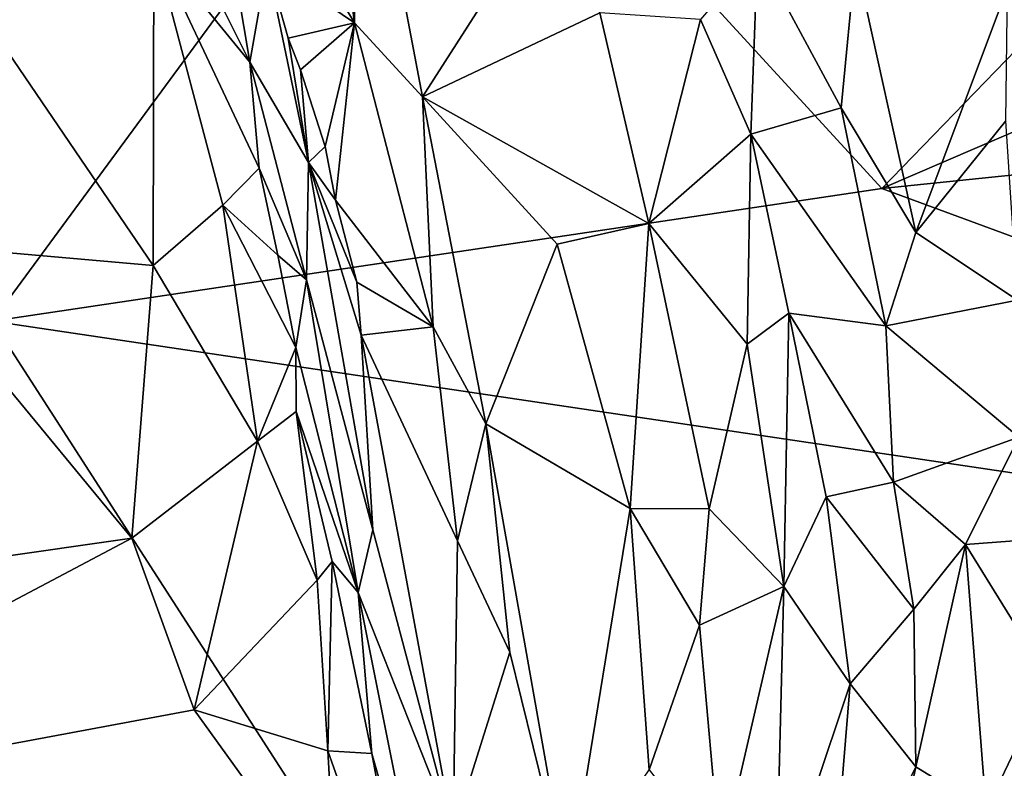
# Model space of a CAD drawing. Units: metres. Extents: x 22.94 to 26.59, y -1.79 to 4.01.
# Drawn here: x 24.06 to 24.46, y -0.09 to 0.21 of the extents above; entities that cross this region are included whole.
import ezdxf

# ---------------------------------------------------------------- set-up
doc = ezdxf.new("R2010")
doc.units = ezdxf.units.M

msp = doc.modelspace()

# ---------------------------------------------------------------- linework, layer by layer
at = {"layer": '1'}
for points in [[(24.23032, 0.33784, 3.46186), (24.04803, 0.09003, 3.47006), (23.98493, 0.46871, 3.46161)], [(24.40845, 0.14374, 3.46767), (24.23032, 0.33784, 3.46186), (24.68901, 0.43324, 3.46074)], [(24.40845, 0.14374, 3.46767), (24.68901, 0.43324, 3.46074), (24.83924, 0.32902, 3.46057)], [(24.40845, 0.14374, 3.46767), (24.04803, 0.09003, 3.47006), (24.23032, 0.33784, 3.46186)], [(24.18083, 0.31542, 4.91899), (24.19479, 0.21081, 4.89962), (24.19291, 0.3356, 4.90796)], [(24.19291, 0.3356, 4.90796), (24.19479, 0.21081, 4.89962), (24.22233, 0.18089, 4.87949)], [(24.19291, 0.3356, 4.90796), (24.22233, 0.18089, 4.87949), (24.27404, 0.26149, 4.79798)], [(24.40845, 0.14374, 3.46767), (24.83924, 0.32902, 3.46057), (24.86729, 0.1909, 3.46866)], [(24.18083, 0.31542, 4.91899), (24.14978, 0.28632, 4.92914), (24.19479, 0.21081, 4.89962)], [(24.13339, 0.30816, 4.97262), (24.14011, 0.21947, 4.98104), (24.15246, 0.19492, 4.97051)], [(24.15948, 0.23482, 4.92168), (24.13339, 0.30816, 4.97262), (24.15246, 0.19492, 4.97051)], [(24.14978, 0.28632, 4.92914), (24.15948, 0.23482, 4.92168), (24.19479, 0.21081, 4.89962)], [(24.27404, 0.26149, 4.79798), (24.22233, 0.18089, 4.87949), (24.29428, 0.21486, 4.76587)], [(24.04297, 0.2155, 5.00728), (24.1132, 0.1126, 4.98078), (24.11354, 0.24249, 4.99665)], [(24.11354, 0.24249, 4.99665), (24.1132, 0.1126, 4.98078), (24.14147, 0.13698, 4.97639)], [(24.11354, 0.24249, 4.99665), (24.14147, 0.13698, 4.97639), (24.15624, 0.15188, 4.96882)], [(24.14011, 0.21947, 4.98104), (24.11354, 0.24249, 4.99665), (24.15246, 0.19492, 4.97051)], [(24.15246, 0.19492, 4.97051), (24.11354, 0.24249, 4.99665), (24.15624, 0.15188, 4.96882)], [(24.33502, 0.21212, 4.71415), (24.35542, 0.16577, 4.67491), (24.35811, 0.23924, 4.69973)], [(24.35811, 0.23924, 4.69973), (24.35542, 0.16577, 4.67491), (24.39198, 0.17634, 4.64275)], [(24.35811, 0.23924, 4.69973), (24.39198, 0.17634, 4.64275), (24.39778, 0.23676, 4.66623)], [(24.39778, 0.23676, 4.66623), (24.39198, 0.17634, 4.64275), (24.42225, 0.12588, 4.58699)], [(24.39778, 0.23676, 4.66623), (24.42225, 0.12588, 4.58699), (24.4594, 0.22515, 4.62854)], [(24.15948, 0.23482, 4.92168), (24.15246, 0.19492, 4.97051), (24.17618, 0.15419, 4.90669)], [(24.15948, 0.23482, 4.92168), (24.17618, 0.15419, 4.90669), (24.16789, 0.20463, 4.91414)], [(24.15948, 0.23482, 4.92168), (24.16789, 0.20463, 4.91414), (24.19479, 0.21081, 4.89962)], [(24.4594, 0.22515, 4.62854), (24.42225, 0.12588, 4.58699), (24.45867, 0.17105, 4.59436)], [(24.04297, 0.2155, 5.00728), (24.00556, 0.12199, 4.99185), (24.1132, 0.1126, 4.98078)], [(24.29428, 0.21486, 4.76587), (24.22233, 0.18089, 4.87949), (24.31404, 0.12951, 4.71865)], [(24.33502, 0.21212, 4.71415), (24.29428, 0.21486, 4.76587), (24.31404, 0.12951, 4.71865)], [(24.33502, 0.21212, 4.71415), (24.31404, 0.12951, 4.71865), (24.35542, 0.16577, 4.67491)], [(24.16789, 0.20463, 4.91414), (24.17301, 0.1918, 4.90703), (24.19479, 0.21081, 4.89962)], [(24.17301, 0.1918, 4.90703), (24.18296, 0.16075, 4.89536), (24.19479, 0.21081, 4.89962)], [(24.18296, 0.16075, 4.89536), (24.18717, 0.13903, 4.8888), (24.19479, 0.21081, 4.89962)], [(24.19479, 0.21081, 4.89962), (24.18717, 0.13903, 4.8888), (24.22673, 0.08766, 4.86121)], [(24.22233, 0.18089, 4.87949), (24.19479, 0.21081, 4.89962), (24.22673, 0.08766, 4.86121)], [(24.16789, 0.20463, 4.91414), (24.17618, 0.15419, 4.90669), (24.17301, 0.1918, 4.90703)], [(24.15246, 0.19492, 4.97051), (24.15624, 0.15188, 4.96882), (24.17533, 0.10672, 4.94168)], [(24.17618, 0.15419, 4.90669), (24.15246, 0.19492, 4.97051), (24.17533, 0.10672, 4.94168)], [(24.17301, 0.1918, 4.90703), (24.17618, 0.15419, 4.90669), (24.18296, 0.16075, 4.89536)], [(24.89707, -0.03626, 3.47003), (24.40845, 0.14374, 3.46767), (24.86729, 0.1909, 3.46866)], [(24.22233, 0.18089, 4.87949), (24.24806, 0.04838, 4.82971), (24.27689, 0.12112, 4.7799)], [(24.22233, 0.18089, 4.87949), (24.27689, 0.12112, 4.7799), (24.31404, 0.12951, 4.71865)], [(24.22233, 0.18089, 4.87949), (24.22673, 0.08766, 4.86121), (24.24806, 0.04838, 4.82971)], [(24.35542, 0.16577, 4.67491), (24.41014, 0.08808, 4.5719), (24.39198, 0.17634, 4.64275)], [(24.39198, 0.17634, 4.64275), (24.41014, 0.08808, 4.5719), (24.42225, 0.12588, 4.58699)], [(24.45867, 0.17105, 4.59436), (24.42225, 0.12588, 4.58699), (24.46347, 0.09852, 4.53532)], [(24.31404, 0.12951, 4.71865), (24.35392, 0.08062, 4.64223), (24.35542, 0.16577, 4.67491)], [(24.35542, 0.16577, 4.67491), (24.35392, 0.08062, 4.64223), (24.37081, 0.09318, 4.62388)], [(24.35542, 0.16577, 4.67491), (24.37081, 0.09318, 4.62388), (24.41014, 0.08808, 4.5719)], [(24.17618, 0.15419, 4.90669), (24.18717, 0.13903, 4.8888), (24.18296, 0.16075, 4.89536)], [(24.15624, 0.15188, 4.96882), (24.14147, 0.13698, 4.97639), (24.16372, 0.11672, 4.96102)], [(24.15624, 0.15188, 4.96882), (24.16372, 0.11672, 4.96102), (24.17533, 0.10672, 4.94168)], [(24.20222, 0.00552, 4.85902), (24.17618, 0.15419, 4.90669), (24.17533, 0.10672, 4.94168)], [(24.17618, 0.15419, 4.90669), (24.20222, 0.00552, 4.85902), (24.1976, 0.08428, 4.87288)], [(24.18717, 0.13903, 4.8888), (24.17618, 0.15419, 4.90669), (24.19575, 0.10572, 4.87728)], [(24.17618, 0.15419, 4.90669), (24.1976, 0.08428, 4.87288), (24.19575, 0.10572, 4.87728)], [(24.04803, 0.09003, 3.47006), (24.40845, 0.14374, 3.46767), (24.89707, -0.03626, 3.47003)], [(24.1132, 0.1126, 4.98078), (24.15559, 0.04139, 4.95113), (24.14147, 0.13698, 4.97639)], [(24.16372, 0.11672, 4.96102), (24.14147, 0.13698, 4.97639), (24.17111, 0.07937, 4.9513)], [(24.14147, 0.13698, 4.97639), (24.15559, 0.04139, 4.95113), (24.17111, 0.07937, 4.9513)], [(24.18717, 0.13903, 4.8888), (24.19575, 0.10572, 4.87728), (24.22673, 0.08766, 4.86121)], [(24.27689, 0.12112, 4.7799), (24.3065, 0.01413, 4.70211), (24.31404, 0.12951, 4.71865)], [(24.31404, 0.12951, 4.71865), (24.3065, 0.01413, 4.70211), (24.33859, 0.01395, 4.63846)], [(24.31404, 0.12951, 4.71865), (24.33859, 0.01395, 4.63846), (24.35392, 0.08062, 4.64223)], [(24.42225, 0.12588, 4.58699), (24.41014, 0.08808, 4.5719), (24.46347, 0.09852, 4.53532)], [(24.00556, 0.12199, 4.99185), (23.87713, -0.03037, 4.95646), (24.1046, 0.00214, 4.94736)], [(24.1046, 0.00214, 4.94736), (24.1132, 0.1126, 4.98078), (24.00556, 0.12199, 4.99185)], [(24.27689, 0.12112, 4.7799), (24.24806, 0.04838, 4.82971), (24.3065, 0.01413, 4.70211)], [(24.16372, 0.11672, 4.96102), (24.17111, 0.07937, 4.9513), (24.17533, 0.10672, 4.94168)], [(24.1132, 0.1126, 4.98078), (24.1046, 0.00214, 4.94736), (24.15559, 0.04139, 4.95113)], [(24.17111, 0.07937, 4.9513), (24.19634, -0.0198, 4.90061), (24.17533, 0.10672, 4.94168)], [(24.20222, 0.00552, 4.85902), (24.17533, 0.10672, 4.94168), (24.19634, -0.0198, 4.90061)], [(24.19575, 0.10572, 4.87728), (24.1976, 0.08428, 4.87288), (24.22673, 0.08766, 4.86121)], [(24.41014, 0.08808, 4.5719), (24.46401, 0.04304, 4.48472), (24.46347, 0.09852, 4.53532)], [(24.35392, 0.08062, 4.64223), (24.36872, -0.01738, 4.56546), (24.37081, 0.09318, 4.62388)], [(24.37081, 0.09318, 4.62388), (24.36872, -0.01738, 4.56546), (24.38593, 0.01885, 4.558)], [(24.37081, 0.09318, 4.62388), (24.38593, 0.01885, 4.558), (24.41316, 0.02475, 4.52367)], [(24.41014, 0.08808, 4.5719), (24.37081, 0.09318, 4.62388), (24.41316, 0.02475, 4.52367)], [(23.96947, -0.09551, 3.47339), (24.04803, 0.09003, 3.47006), (24.2298, -0.19165, 3.4729)], [(24.2298, -0.19165, 3.4729), (24.04803, 0.09003, 3.47006), (24.89707, -0.03626, 3.47003)], [(24.41014, 0.08808, 4.5719), (24.41316, 0.02475, 4.52367), (24.46401, 0.04304, 4.48472)], [(24.1976, 0.08428, 4.87288), (24.23654, 0.00105, 4.82156), (24.22673, 0.08766, 4.86121)], [(24.20222, 0.00552, 4.85902), (24.23478, -0.11708, 4.77272), (24.1976, 0.08428, 4.87288)], [(24.1976, 0.08428, 4.87288), (24.23478, -0.11708, 4.77272), (24.23654, 0.00105, 4.82156)], [(24.24806, 0.04838, 4.82971), (24.22673, 0.08766, 4.86121), (24.23654, 0.00105, 4.82156)], [(24.35392, 0.08062, 4.64223), (24.33859, 0.01395, 4.63846), (24.36872, -0.01738, 4.56546)], [(24.15559, 0.04139, 4.95113), (24.17116, 0.0534, 4.94665), (24.17111, 0.07937, 4.9513)], [(24.17111, 0.07937, 4.9513), (24.17116, 0.0534, 4.94665), (24.19634, -0.0198, 4.90061)], [(24.17116, 0.0534, 4.94665), (24.15559, 0.04139, 4.95113), (24.17966, -0.01488, 4.92361)], [(24.17116, 0.0534, 4.94665), (24.17966, -0.01488, 4.92361), (24.18581, -0.00736, 4.92155)], [(24.17116, 0.0534, 4.94665), (24.18581, -0.00736, 4.92155), (24.19634, -0.0198, 4.90061)], [(24.23654, 0.00105, 4.82156), (24.25776, -0.044, 4.79059), (24.24806, 0.04838, 4.82971)], [(24.24806, 0.04838, 4.82971), (24.25776, -0.044, 4.79059), (24.28141, -0.13988, 4.71528)], [(24.24806, 0.04838, 4.82971), (24.28141, -0.13988, 4.71528), (24.3065, 0.01413, 4.70211)], [(24.15559, 0.04139, 4.95113), (24.1046, 0.00214, 4.94736), (24.12986, -0.06732, 4.91245)], [(24.15559, 0.04139, 4.95113), (24.12986, -0.06732, 4.91245), (24.17966, -0.01488, 4.92361)], [(24.41316, 0.02475, 4.52367), (24.44233, -0.00047, 4.4648), (24.46401, 0.04304, 4.48472)], [(24.46401, 0.04304, 4.48472), (24.44233, -0.00047, 4.4648), (24.46755, 0.00144, 4.43898)], [(24.41316, 0.02475, 4.52367), (24.38593, 0.01885, 4.558), (24.42144, -0.02666, 4.46951)], [(24.41316, 0.02475, 4.52367), (24.42144, -0.02666, 4.46951), (24.44233, -0.00047, 4.4648)], [(24.36872, -0.01738, 4.56546), (24.39571, -0.05689, 4.48818), (24.38593, 0.01885, 4.558)], [(24.38593, 0.01885, 4.558), (24.39571, -0.05689, 4.48818), (24.42144, -0.02666, 4.46951)], [(24.3065, 0.01413, 4.70211), (24.28141, -0.13988, 4.71528), (24.31422, -0.09165, 4.64644)], [(24.3065, 0.01413, 4.70211), (24.31422, -0.09165, 4.64644), (24.33466, -0.03309, 4.62567)], [(24.33859, 0.01395, 4.63846), (24.3065, 0.01413, 4.70211), (24.33466, -0.03309, 4.62567)], [(24.33859, 0.01395, 4.63846), (24.33466, -0.03309, 4.62567), (24.36872, -0.01738, 4.56546)], [(24.20222, 0.00552, 4.85902), (24.19634, -0.0198, 4.90061), (24.23478, -0.11708, 4.77272)], [(23.87713, -0.03037, 4.95646), (23.88788, -0.11246, 4.9217), (24.1046, 0.00214, 4.94736)], [(24.1046, 0.00214, 4.94736), (23.88788, -0.11246, 4.9217), (24.12986, -0.06732, 4.91245)], [(24.23654, 0.00105, 4.82156), (24.23478, -0.11708, 4.77272), (24.25776, -0.044, 4.79059)], [(24.44233, -0.00047, 4.4648), (24.47616, -0.05499, 4.36054), (24.46755, 0.00144, 4.43898)], [(24.42144, -0.02666, 4.46951), (24.42227, -0.09043, 4.40148), (24.44233, -0.00047, 4.4648)], [(24.44233, -0.00047, 4.4648), (24.42227, -0.09043, 4.40148), (24.45078, -0.10802, 4.32851)], [(24.44233, -0.00047, 4.4648), (24.45078, -0.10802, 4.32851), (24.47616, -0.05499, 4.36054)], [(24.18581, -0.00736, 4.92155), (24.17966, -0.01488, 4.92361), (24.18404, -0.08403, 4.88965)], [(24.18581, -0.00736, 4.92155), (24.18404, -0.08403, 4.88965), (24.20192, -0.0851, 4.87487)], [(24.18581, -0.00736, 4.92155), (24.20192, -0.0851, 4.87487), (24.19634, -0.0198, 4.90061)], [(24.12986, -0.06732, 4.91245), (24.18404, -0.08403, 4.88965), (24.17966, -0.01488, 4.92361)], [(24.19634, -0.0198, 4.90061), (24.20192, -0.0851, 4.87487), (24.22685, -0.17252, 4.80989)], [(24.23478, -0.11708, 4.77272), (24.19634, -0.0198, 4.90061), (24.22685, -0.17252, 4.80989)], [(24.33466, -0.03309, 4.62567), (24.34307, -0.1286, 4.55218), (24.36872, -0.01738, 4.56546)], [(24.36872, -0.01738, 4.56546), (24.34307, -0.1286, 4.55218), (24.36555, -0.14684, 4.48193)], [(24.36872, -0.01738, 4.56546), (24.36555, -0.14684, 4.48193), (24.39571, -0.05689, 4.48818)], [(24.39571, -0.05689, 4.48818), (24.42227, -0.09043, 4.40148), (24.42144, -0.02666, 4.46951)], [(24.33466, -0.03309, 4.62567), (24.31422, -0.09165, 4.64644), (24.34307, -0.1286, 4.55218)], [(24.2298, -0.19165, 3.4729), (24.89707, -0.03626, 3.47003), (24.23685, -1.31099, 3.48374)], [(24.23685, -1.31099, 3.48374), (24.89707, -0.03626, 3.47003), (25.00982, -1.44943, 3.48298)], [(24.25776, -0.044, 4.79059), (24.23478, -0.11708, 4.77272), (24.28141, -0.13988, 4.71528)], [(24.45078, -0.10802, 4.32851), (24.45868, -0.13156, 4.2822), (24.47616, -0.05499, 4.36054)], [(24.39571, -0.05689, 4.48818), (24.36555, -0.14684, 4.48193), (24.38695, -0.16167, 4.41654)], [(24.39571, -0.05689, 4.48818), (24.38695, -0.16167, 4.41654), (24.42227, -0.09043, 4.40148)], [(23.88788, -0.11246, 4.9217), (24.18769, -0.14748, 4.85747), (24.12986, -0.06732, 4.91245)], [(24.12986, -0.06732, 4.91245), (24.18769, -0.14748, 4.85747), (24.18404, -0.08403, 4.88965)], [(24.20192, -0.0851, 4.87487), (24.18404, -0.08403, 4.88965), (24.22116, -0.18892, 4.81288)], [(24.18404, -0.08403, 4.88965), (24.18769, -0.14748, 4.85747), (24.22116, -0.18892, 4.81288)], [(24.20192, -0.0851, 4.87487), (24.22116, -0.18892, 4.81288), (24.22685, -0.17252, 4.80989)], [(24.38695, -0.16167, 4.41654), (24.40453, -0.17342, 4.35284), (24.42227, -0.09043, 4.40148)], [(24.42227, -0.09043, 4.40148), (24.40453, -0.17342, 4.35284), (24.45078, -0.10802, 4.32851)]]:
    msp.add_3dface(points, dxfattribs=at)

doc.saveas('drawing.dxf')
